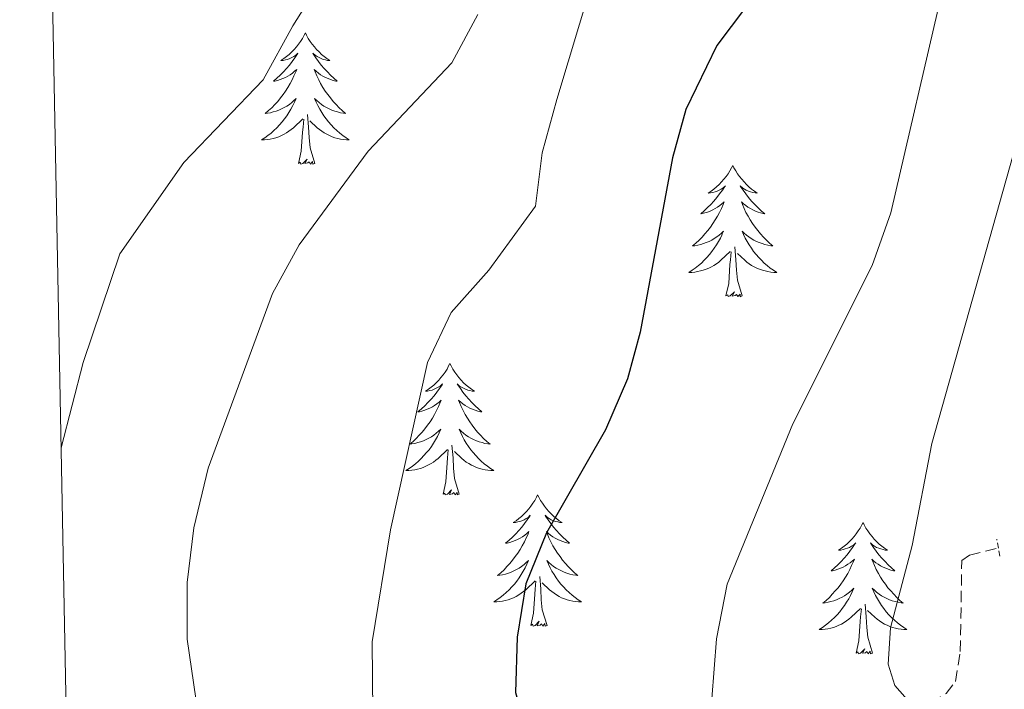
# Model space of a CAD drawing. Units: metres. Extents: x 634355 to 638867, y 4703888 to 4706945.
# Drawn here: x 635233 to 635322, y 4706397 to 4706458 of the extents above; entities that cross this region are included whole.
import ezdxf

# ---------------------------------------------------------------- set-up
doc = ezdxf.new("R2010")
doc.units = ezdxf.units.M
doc.header["$MEASUREMENT"] = 0
doc.linetypes.add('TRAZOS', pattern=[0.75, 0.5, -0.25])
doc.linetypes.add('TRAZOSX2', pattern=[1.5, 1, -0.5])
for name, color, linetype, lineweight in [('Level 11', 142, 'TRAZOSX2', 13), ('Level 21', 19, 'Continuous', 0), ('Level 36', 19, 'Continuous', 40), ('Level 4', 36, 'Continuous', 30), ('Level 5', 36, 'Continuous', 0), ('Level 61', 19, 'Continuous', 0)]:
    doc.layers.add(name, color=color, linetype=linetype, lineweight=lineweight)

msp = doc.modelspace()

# ---------------------------------------------------------------- linework, layer by layer
at = {"layer": 'Level 11', "color": 142, "linetype": 'TRAZOSX2', "lineweight": 13}
msp.add_polyline3d([(635237.22, 4706380.23, 639.58), (635251.6, 4706381.78, 635), (635260.97, 4706382.32, 631.51), (635265.17, 4706382.93, 630), (635281.6, 4706387.11, 625), (635296.67, 4706390.88, 620), (635314.15, 4706394.87, 615), (635316.76, 4706396.48, 613.96), (635317.61, 4706397.58, 613.61), (635318.04, 4706400.28, 613.09), (635318.17, 4706408.56, 612.4), (635318.87, 4706409.04, 612.4), (635321.49, 4706409.67, 612.4)], dxfattribs=at)
at = {"layer": 'Level 21', "color": 1, "linetype": 'TRAZOS', "lineweight": 0}
msp.add_polyline3d([(635321.63, 4706408.93, 612.13), (635321.35, 4706410.48, 611.87)], dxfattribs=at)
at = {"layer": 'Level 36', "color": 92, "linetype": 'Continuous', "lineweight": 0}
for points in [[(635258.63, 4706456.42), (635258.52, 4706456.21), (635258.37, 4706455.93), (635258.2, 4706455.66), (635258.02, 4706455.41), (635257.83, 4706455.16), (635257.62, 4706454.92), (635257.4, 4706454.7), (635257.17, 4706454.48), (635256.93, 4706454.28), (635256.68, 4706454.09), (635256.42, 4706453.91), (635256.62, 4706453.93), (635256.82, 4706453.97), (635257.02, 4706454.02), (635257.21, 4706454.09), (635257.4, 4706454.18), (635257.58, 4706454.28), (635257.76, 4706454.39), (635257.96, 4706454.58), (635257.92, 4706454.52), (635257.69, 4706454.17), (635257.45, 4706453.83), (635257.19, 4706453.51), (635256.93, 4706453.19), (635256.65, 4706452.89), (635256.35, 4706452.59), (635256.05, 4706452.31), (635255.74, 4706452.04), (635255.86, 4706452.06), (635256.11, 4706452.12), (635256.35, 4706452.19), (635256.59, 4706452.28), (635256.82, 4706452.38), (635257.04, 4706452.5), (635257.25, 4706452.63), (635257.46, 4706452.78), (635257.66, 4706452.94), (635257.85, 4706453.1), (635257.76, 4706452.88), (635257.6, 4706452.52), (635257.43, 4706452.17), (635257.25, 4706451.82), (635257.05, 4706451.48), (635256.83, 4706451.15), (635256.61, 4706450.83), (635256.37, 4706450.52), (635256.12, 4706450.21), (635255.85, 4706449.92), (635255.58, 4706449.64), (635255.29, 4706449.37), (635254.99, 4706449.11), (635255.19, 4706449.14), (635255.46, 4706449.18), (635255.72, 4706449.25), (635255.98, 4706449.33), (635256.23, 4706449.42), (635256.48, 4706449.53), (635256.72, 4706449.65), (635256.96, 4706449.79), (635257.18, 4706449.94), (635257.4, 4706450.1), (635257.6, 4706450.28), (635257.8, 4706450.47), (635257.66, 4706450.14)], [(635258.63, 4706456.42), (635258.75, 4706456.21), (635258.9, 4706455.93), (635259.07, 4706455.66), (635259.25, 4706455.41), (635259.45, 4706455.16), (635259.65, 4706454.92), (635259.87, 4706454.7), (635260.1, 4706454.48), (635260.34, 4706454.28), (635260.59, 4706454.09), (635260.85, 4706453.91), (635260.65, 4706453.93), (635260.45, 4706453.97), (635260.25, 4706454.02), (635260.06, 4706454.09), (635259.87, 4706454.18), (635259.69, 4706454.28), (635259.51, 4706454.39), (635259.31, 4706454.58), (635259.35, 4706454.52), (635259.58, 4706454.17), (635259.82, 4706453.83), (635260.08, 4706453.51), (635260.35, 4706453.19), (635260.63, 4706452.89), (635260.92, 4706452.59), (635261.22, 4706452.31), (635261.53, 4706452.04), (635261.41, 4706452.06), (635261.16, 4706452.12), (635260.92, 4706452.19), (635260.69, 4706452.28), (635260.45, 4706452.38), (635260.23, 4706452.5), (635260.01, 4706452.63), (635259.81, 4706452.78), (635259.61, 4706452.94), (635259.42, 4706453.1), (635259.51, 4706452.88), (635259.67, 4706452.52), (635259.84, 4706452.17), (635260.02, 4706451.82), (635260.22, 4706451.48), (635260.44, 4706451.15), (635260.66, 4706450.83), (635260.9, 4706450.52), (635261.15, 4706450.21), (635261.42, 4706449.92), (635261.69, 4706449.64), (635261.98, 4706449.37), (635262.28, 4706449.11), (635262.08, 4706449.14), (635261.81, 4706449.18), (635261.55, 4706449.25), (635261.29, 4706449.33), (635261.04, 4706449.42), (635260.79, 4706449.53), (635260.55, 4706449.65), (635260.31, 4706449.79), (635260.09, 4706449.94), (635259.87, 4706450.1), (635259.67, 4706450.28), (635259.47, 4706450.47), (635259.61, 4706450.14)], [(635257.655, 4706450.143), (635257.495, 4706449.823), (635257.325, 4706449.503), (635257.145, 4706449.203), (635256.945, 4706448.903), (635256.735, 4706448.623), (635256.515, 4706448.343), (635256.285, 4706448.073), (635256.045, 4706447.813), (635255.785, 4706447.573), (635255.515, 4706447.334), (635255.235, 4706447.114), (635254.945, 4706446.904), (635254.655, 4706446.714), (635254.925, 4706446.724), (635255.185, 4706446.744), (635255.445, 4706446.784), (635255.705, 4706446.843), (635255.965, 4706446.913), (635256.215, 4706447.003), (635256.455, 4706447.103), (635256.695, 4706447.223), (635256.925, 4706447.353), (635257.145, 4706447.503), (635257.355, 4706447.653), (635257.555, 4706447.823), (635258.405, 4706448.623)], [(635259.606, 4706450.143), (635259.765, 4706449.823), (635259.935, 4706449.503), (635260.115, 4706449.203), (635260.315, 4706448.903), (635260.525, 4706448.623), (635260.745, 4706448.343), (635260.975, 4706448.073), (635261.225, 4706447.813), (635261.485, 4706447.573), (635261.755, 4706447.333), (635262.035, 4706447.113), (635262.325, 4706446.903), (635262.615, 4706446.713), (635262.355, 4706446.723), (635262.095, 4706446.743), (635261.825, 4706446.783), (635261.575, 4706446.843), (635261.315, 4706446.913), (635261.065, 4706447.003), (635260.825, 4706447.103), (635260.585, 4706447.223), (635260.345, 4706447.353), (635260.125, 4706447.503), (635259.905, 4706447.653), (635259.705, 4706447.823), (635259.045, 4706448.443)], [(635258.01, 4706444.57), (635258.26, 4706445.69), (635258.37, 4706447.43), (635258.42, 4706447.87), (635258.49, 4706448.59)], [(635259.49, 4706444.57), (635259.06, 4706446.01), (635258.97, 4706446.92), (635258.92, 4706447.87), (635258.82, 4706449.03)], [(635259.49, 4706444.57), (635259.31, 4706444.51), (635259.29, 4706444.74), (635259.1, 4706444.52), (635258.98, 4706444.73), (635258.86, 4706444.62), (635258.59, 4706444.56), (635258.79, 4706444.96), (635258.4, 4706444.58), (635258.21, 4706444.52), (635258.17, 4706444.68), (635258.01, 4706444.57)], [(635297.4, 4706444.4), (635297.29, 4706444.18), (635297.13, 4706443.91), (635296.97, 4706443.64), (635296.79, 4706443.38), (635296.59, 4706443.14), (635296.38, 4706442.9), (635296.17, 4706442.67), (635295.93, 4706442.46), (635295.69, 4706442.25), (635295.44, 4706442.06), (635295.18, 4706441.88), (635295.38, 4706441.91), (635295.59, 4706441.94), (635295.79, 4706442), (635295.98, 4706442.07), (635296.17, 4706442.15), (635296.35, 4706442.25), (635296.52, 4706442.36), (635296.73, 4706442.56), (635296.69, 4706442.49), (635296.46, 4706442.14), (635296.21, 4706441.81), (635295.96, 4706441.48), (635295.69, 4706441.17), (635295.41, 4706440.86), (635295.12, 4706440.57), (635294.81, 4706440.28), (635294.5, 4706440.01), (635294.63, 4706440.04), (635294.87, 4706440.1), (635295.11, 4706440.17), (635295.35, 4706440.26), (635295.58, 4706440.36), (635295.8, 4706440.48), (635296.02, 4706440.61), (635296.23, 4706440.75), (635296.42, 4706440.91), (635296.61, 4706441.08), (635296.52, 4706440.86), (635296.37, 4706440.5), (635296.2, 4706440.14), (635296.01, 4706439.8), (635295.81, 4706439.46), (635295.6, 4706439.12), (635295.37, 4706438.8), (635295.13, 4706438.49), (635294.88, 4706438.19), (635294.62, 4706437.9), (635294.34, 4706437.62), (635294.06, 4706437.34), (635293.76, 4706437.09), (635293.95, 4706437.11), (635294.22, 4706437.16), (635294.49, 4706437.22), (635294.74, 4706437.3), (635295, 4706437.4), (635295.25, 4706437.5), (635295.49, 4706437.63), (635295.72, 4706437.76), (635295.95, 4706437.91), (635296.16, 4706438.08), (635296.37, 4706438.25), (635296.56, 4706438.44), (635296.42, 4706438.12)], [(635297.4, 4706444.4), (635297.51, 4706444.18), (635297.67, 4706443.91), (635297.83, 4706443.64), (635298.02, 4706443.38), (635298.21, 4706443.14), (635298.42, 4706442.9), (635298.64, 4706442.67), (635298.87, 4706442.46), (635299.11, 4706442.25), (635299.36, 4706442.06), (635299.62, 4706441.88), (635299.42, 4706441.91), (635299.22, 4706441.94), (635299.02, 4706442), (635298.82, 4706442.07), (635298.63, 4706442.15), (635298.45, 4706442.25), (635298.28, 4706442.36), (635298.07, 4706442.56), (635298.11, 4706442.49), (635298.34, 4706442.14), (635298.59, 4706441.81), (635298.84, 4706441.48), (635299.11, 4706441.17), (635299.39, 4706440.86), (635299.68, 4706440.57), (635299.99, 4706440.28), (635300.3, 4706440.01), (635300.17, 4706440.04), (635299.93, 4706440.1), (635299.69, 4706440.17), (635299.45, 4706440.26), (635299.22, 4706440.36), (635299, 4706440.48), (635298.78, 4706440.61), (635298.57, 4706440.75), (635298.38, 4706440.91), (635298.19, 4706441.08), (635298.28, 4706440.86), (635298.43, 4706440.5), (635298.6, 4706440.14), (635298.79, 4706439.8), (635298.99, 4706439.46), (635299.2, 4706439.12), (635299.43, 4706438.8), (635299.67, 4706438.49), (635299.92, 4706438.19), (635300.18, 4706437.9), (635300.46, 4706437.62), (635300.74, 4706437.34), (635301.04, 4706437.09), (635300.85, 4706437.11), (635300.58, 4706437.16), (635300.31, 4706437.22), (635300.06, 4706437.3), (635299.8, 4706437.4), (635299.55, 4706437.5), (635299.31, 4706437.63), (635299.08, 4706437.76), (635298.85, 4706437.91), (635298.64, 4706438.08), (635298.43, 4706438.25), (635298.24, 4706438.44), (635298.38, 4706438.12)], [(635296.424, 4706438.12), (635296.274, 4706437.79), (635296.104, 4706437.48), (635295.924, 4706437.18), (635295.724, 4706436.88), (635295.514, 4706436.59), (635295.294, 4706436.31), (635295.054, 4706436.04), (635294.814, 4706435.79), (635294.554, 4706435.54), (635294.284, 4706435.31), (635294.004, 4706435.08), (635293.714, 4706434.88), (635293.424, 4706434.68), (635293.694, 4706434.69), (635293.954, 4706434.72), (635294.214, 4706434.76), (635294.474, 4706434.82), (635294.724, 4706434.89), (635294.974, 4706434.98), (635295.224, 4706435.08), (635295.464, 4706435.2), (635295.694, 4706435.33), (635295.914, 4706435.47), (635296.124, 4706435.63), (635296.324, 4706435.8), (635297.174, 4706436.6)], [(635298.385, 4706438.12), (635298.534, 4706437.79), (635298.704, 4706437.48), (635298.884, 4706437.18), (635299.084, 4706436.88), (635299.294, 4706436.59), (635299.514, 4706436.31), (635299.754, 4706436.04), (635299.994, 4706435.79), (635300.254, 4706435.54), (635300.524, 4706435.31), (635300.804, 4706435.08), (635301.094, 4706434.88), (635301.384, 4706434.68), (635301.114, 4706434.69), (635300.854, 4706434.72), (635300.594, 4706434.76), (635300.334, 4706434.82), (635300.084, 4706434.89), (635299.834, 4706434.98), (635299.584, 4706435.08), (635299.344, 4706435.2), (635299.114, 4706435.33), (635298.894, 4706435.47), (635298.684, 4706435.63), (635298.484, 4706435.8), (635297.824, 4706436.42)], [(635298.25, 4706432.55), (635297.82, 4706433.99), (635297.73, 4706434.89), (635297.69, 4706435.84), (635297.58, 4706437.01)], [(635296.78, 4706432.55), (635297.03, 4706433.67), (635297.14, 4706435.41), (635297.19, 4706435.84), (635297.25, 4706436.56)], [(635298.25, 4706432.55), (635298.08, 4706432.48), (635298.06, 4706432.72), (635297.87, 4706432.5), (635297.75, 4706432.7), (635297.63, 4706432.59), (635297.36, 4706432.54), (635297.55, 4706432.93), (635297.17, 4706432.55), (635296.98, 4706432.5), (635296.94, 4706432.66), (635296.78, 4706432.55)], [(635271.74, 4706426.41), (635271.63, 4706426.2), (635271.48, 4706425.92), (635271.31, 4706425.65), (635271.13, 4706425.4), (635270.93, 4706425.15), (635270.73, 4706424.91), (635270.51, 4706424.68), (635270.28, 4706424.47), (635270.04, 4706424.27), (635269.79, 4706424.08), (635269.53, 4706423.9), (635269.72, 4706423.92), (635269.93, 4706423.96), (635270.13, 4706424.01), (635270.32, 4706424.08), (635270.51, 4706424.17), (635270.69, 4706424.27), (635270.87, 4706424.38), (635271.07, 4706424.57), (635271.03, 4706424.5), (635270.8, 4706424.16), (635270.56, 4706423.82), (635270.3, 4706423.5), (635270.03, 4706423.18), (635269.75, 4706422.88), (635269.46, 4706422.58), (635269.16, 4706422.3), (635268.84, 4706422.03), (635268.97, 4706422.05), (635269.21, 4706422.11), (635269.46, 4706422.18), (635269.69, 4706422.27), (635269.92, 4706422.37), (635270.15, 4706422.49), (635270.36, 4706422.62), (635270.57, 4706422.77), (635270.77, 4706422.92), (635270.95, 4706423.09), (635270.87, 4706422.87), (635270.71, 4706422.51), (635270.54, 4706422.16), (635270.35, 4706421.81), (635270.15, 4706421.47), (635269.94, 4706421.14), (635269.71, 4706420.82), (635269.47, 4706420.5), (635269.22, 4706420.2), (635268.96, 4706419.91), (635268.69, 4706419.63), (635268.4, 4706419.36), (635268.1, 4706419.1), (635268.3, 4706419.13), (635268.56, 4706419.17), (635268.83, 4706419.24), (635269.09, 4706419.32), (635269.34, 4706419.41), (635269.59, 4706419.52), (635269.83, 4706419.64), (635270.06, 4706419.78), (635270.29, 4706419.93), (635270.51, 4706420.09), (635270.71, 4706420.27), (635270.91, 4706420.46), (635270.77, 4706420.13)], [(635271.74, 4706426.41), (635271.85, 4706426.2), (635272.01, 4706425.92), (635272.18, 4706425.65), (635272.36, 4706425.4), (635272.55, 4706425.15), (635272.76, 4706424.91), (635272.98, 4706424.68), (635273.21, 4706424.47), (635273.45, 4706424.27), (635273.7, 4706424.08), (635273.96, 4706423.9), (635273.76, 4706423.92), (635273.56, 4706423.96), (635273.36, 4706424.01), (635273.16, 4706424.08), (635272.97, 4706424.17), (635272.79, 4706424.27), (635272.62, 4706424.38), (635272.41, 4706424.57), (635272.45, 4706424.5), (635272.69, 4706424.16), (635272.93, 4706423.82), (635273.18, 4706423.5), (635273.45, 4706423.18), (635273.73, 4706422.88), (635274.02, 4706422.58), (635274.33, 4706422.3), (635274.64, 4706422.03), (635274.52, 4706422.05), (635274.27, 4706422.11), (635274.03, 4706422.18), (635273.79, 4706422.27), (635273.56, 4706422.37), (635273.34, 4706422.49), (635273.12, 4706422.62), (635272.91, 4706422.77), (635272.72, 4706422.92), (635272.53, 4706423.09), (635272.62, 4706422.87), (635272.77, 4706422.51), (635272.95, 4706422.16), (635273.13, 4706421.81), (635273.33, 4706421.47), (635273.54, 4706421.14), (635273.77, 4706420.82), (635274.01, 4706420.5), (635274.26, 4706420.2), (635274.52, 4706419.91), (635274.8, 4706419.63), (635275.09, 4706419.36), (635275.38, 4706419.1), (635275.19, 4706419.13), (635274.92, 4706419.17), (635274.66, 4706419.24), (635274.4, 4706419.32), (635274.14, 4706419.41), (635273.89, 4706419.52), (635273.65, 4706419.64), (635273.42, 4706419.78), (635273.19, 4706419.93), (635272.98, 4706420.09), (635272.77, 4706420.27), (635272.58, 4706420.46), (635272.72, 4706420.13)], [(635270.77, 4706420.132), (635270.61, 4706419.812), (635270.44, 4706419.492), (635270.26, 4706419.192), (635270.06, 4706418.892), (635269.85, 4706418.602), (635269.63, 4706418.333), (635269.39, 4706418.063), (635269.15, 4706417.803), (635268.89, 4706417.563), (635268.62, 4706417.323), (635268.34, 4706417.103), (635268.05, 4706416.893), (635267.76, 4706416.703), (635268.03, 4706416.713), (635268.29, 4706416.733), (635268.55, 4706416.773), (635268.81, 4706416.833), (635269.07, 4706416.903), (635269.32, 4706416.993), (635269.56, 4706417.093), (635269.8, 4706417.213), (635270.03, 4706417.342), (635270.25, 4706417.482), (635270.46, 4706417.642), (635270.67, 4706417.812), (635271.51, 4706418.612)], [(635272.72, 4706420.132), (635272.87, 4706419.812), (635273.04, 4706419.492), (635273.23, 4706419.192), (635273.42, 4706418.892), (635273.63, 4706418.602), (635273.86, 4706418.332), (635274.09, 4706418.062), (635274.34, 4706417.802), (635274.59, 4706417.562), (635274.86, 4706417.322), (635275.14, 4706417.102), (635275.43, 4706416.892), (635275.72, 4706416.702), (635275.46, 4706416.712), (635275.19, 4706416.732), (635274.93, 4706416.772), (635274.67, 4706416.832), (635274.42, 4706416.902), (635274.17, 4706416.992), (635273.92, 4706417.092), (635273.69, 4706417.212), (635273.46, 4706417.342), (635273.23, 4706417.482), (635273.02, 4706417.642), (635272.82, 4706417.812), (635272.16, 4706418.432)], [(635271.12, 4706414.56), (635271.37, 4706415.68), (635271.48, 4706417.42), (635271.53, 4706417.86), (635271.59, 4706418.58)], [(635272.59, 4706414.56), (635272.16, 4706416), (635272.07, 4706416.91), (635272.03, 4706417.86), (635271.93, 4706419.02)], [(635272.59, 4706414.56), (635272.42, 4706414.5), (635272.4, 4706414.73), (635272.21, 4706414.51), (635272.09, 4706414.72), (635271.97, 4706414.61), (635271.7, 4706414.55), (635271.89, 4706414.95), (635271.51, 4706414.57), (635271.32, 4706414.51), (635271.28, 4706414.67), (635271.12, 4706414.56)], [(635279.7, 4706414.5), (635279.59, 4706414.28), (635279.44, 4706414), (635279.27, 4706413.74), (635279.09, 4706413.48), (635278.89, 4706413.23), (635278.69, 4706412.99), (635278.47, 4706412.77), (635278.24, 4706412.55), (635278, 4706412.35), (635277.75, 4706412.16), (635277.49, 4706411.98), (635277.68, 4706412), (635277.89, 4706412.04), (635278.09, 4706412.09), (635278.28, 4706412.16), (635278.47, 4706412.25), (635278.65, 4706412.35), (635278.83, 4706412.46), (635279.03, 4706412.65), (635278.99, 4706412.58), (635278.76, 4706412.24), (635278.52, 4706411.9), (635278.26, 4706411.58), (635277.99, 4706411.26), (635277.71, 4706410.96), (635277.42, 4706410.66), (635277.12, 4706410.38), (635276.8, 4706410.11), (635276.93, 4706410.13), (635277.17, 4706410.19), (635277.42, 4706410.26), (635277.65, 4706410.35), (635277.88, 4706410.45), (635278.11, 4706410.57), (635278.32, 4706410.7), (635278.53, 4706410.85), (635278.73, 4706411), (635278.91, 4706411.18), (635278.83, 4706410.95), (635278.67, 4706410.59), (635278.5, 4706410.24), (635278.31, 4706409.89), (635278.11, 4706409.55), (635277.9, 4706409.22), (635277.67, 4706408.9), (635277.43, 4706408.59), (635277.18, 4706408.28), (635276.92, 4706407.99), (635276.65, 4706407.71), (635276.36, 4706407.44), (635276.06, 4706407.18), (635276.26, 4706407.21), (635276.52, 4706407.25), (635276.79, 4706407.32), (635277.05, 4706407.4), (635277.3, 4706407.49), (635277.55, 4706407.6), (635277.79, 4706407.72), (635278.02, 4706407.86), (635278.25, 4706408.01), (635278.47, 4706408.17), (635278.67, 4706408.35), (635278.87, 4706408.54), (635278.73, 4706408.21)], [(635279.7, 4706414.5), (635279.81, 4706414.28), (635279.97, 4706414), (635280.14, 4706413.74), (635280.32, 4706413.48), (635280.51, 4706413.23), (635280.72, 4706412.99), (635280.94, 4706412.77), (635281.17, 4706412.55), (635281.41, 4706412.35), (635281.66, 4706412.16), (635281.92, 4706411.98), (635281.72, 4706412), (635281.52, 4706412.04), (635281.32, 4706412.09), (635281.12, 4706412.16), (635280.93, 4706412.25), (635280.75, 4706412.35), (635280.58, 4706412.46), (635280.37, 4706412.65), (635280.41, 4706412.58), (635280.65, 4706412.24), (635280.89, 4706411.9), (635281.14, 4706411.58), (635281.41, 4706411.26), (635281.69, 4706410.96), (635281.98, 4706410.66), (635282.29, 4706410.38), (635282.6, 4706410.11), (635282.48, 4706410.13), (635282.23, 4706410.19), (635281.99, 4706410.26), (635281.75, 4706410.35), (635281.52, 4706410.45), (635281.3, 4706410.57), (635281.08, 4706410.7), (635280.87, 4706410.85), (635280.68, 4706411), (635280.49, 4706411.18), (635280.58, 4706410.95), (635280.73, 4706410.59), (635280.91, 4706410.24), (635281.09, 4706409.89), (635281.29, 4706409.55), (635281.5, 4706409.22), (635281.73, 4706408.9), (635281.97, 4706408.59), (635282.22, 4706408.28), (635282.48, 4706407.99), (635282.76, 4706407.71), (635283.05, 4706407.44), (635283.34, 4706407.18), (635283.15, 4706407.21), (635282.88, 4706407.25), (635282.62, 4706407.32), (635282.36, 4706407.4), (635282.1, 4706407.49), (635281.85, 4706407.6), (635281.61, 4706407.72), (635281.38, 4706407.86), (635281.15, 4706408.01), (635280.94, 4706408.17), (635280.73, 4706408.35), (635280.54, 4706408.54), (635280.68, 4706408.21)], [(635309.22, 4706411.99), (635309.11, 4706411.77), (635308.95, 4706411.49), (635308.78, 4706411.23), (635308.6, 4706410.97), (635308.41, 4706410.72), (635308.2, 4706410.48), (635307.98, 4706410.26), (635307.75, 4706410.04), (635307.51, 4706409.84), (635307.26, 4706409.65), (635307, 4706409.47), (635307.2, 4706409.49), (635307.4, 4706409.53), (635307.6, 4706409.59), (635307.8, 4706409.66), (635307.99, 4706409.74), (635308.17, 4706409.84), (635308.34, 4706409.95), (635308.55, 4706410.14), (635308.5, 4706410.08), (635308.27, 4706409.73), (635308.03, 4706409.4), (635307.77, 4706409.07), (635307.51, 4706408.75), (635307.23, 4706408.45), (635306.93, 4706408.16), (635306.63, 4706407.87), (635306.32, 4706407.6), (635306.44, 4706407.62), (635306.69, 4706407.68), (635306.93, 4706407.76), (635307.17, 4706407.84), (635307.4, 4706407.95), (635307.62, 4706408.06), (635307.84, 4706408.2), (635308.04, 4706408.34), (635308.24, 4706408.5), (635308.43, 4706408.67), (635308.34, 4706408.44), (635308.18, 4706408.08), (635308.01, 4706407.73), (635307.83, 4706407.38), (635307.63, 4706407.04), (635307.42, 4706406.71), (635307.19, 4706406.39), (635306.95, 4706406.08), (635306.7, 4706405.78), (635306.43, 4706405.48), (635306.16, 4706405.2), (635305.87, 4706404.93), (635305.58, 4706404.67), (635305.77, 4706404.7), (635306.04, 4706404.75), (635306.3, 4706404.81), (635306.56, 4706404.89), (635306.82, 4706404.98), (635307.06, 4706405.09), (635307.31, 4706405.21), (635307.54, 4706405.35), (635307.76, 4706405.5), (635307.98, 4706405.66), (635308.19, 4706405.84), (635308.38, 4706406.03), (635308.24, 4706405.7)], [(635309.22, 4706411.99), (635309.33, 4706411.77), (635309.48, 4706411.49), (635309.65, 4706411.23), (635309.83, 4706410.97), (635310.03, 4706410.72), (635310.23, 4706410.48), (635310.45, 4706410.26), (635310.68, 4706410.04), (635310.92, 4706409.84), (635311.17, 4706409.65), (635311.43, 4706409.47), (635311.23, 4706409.49), (635311.03, 4706409.53), (635310.83, 4706409.59), (635310.64, 4706409.66), (635310.45, 4706409.74), (635310.27, 4706409.84), (635310.09, 4706409.95), (635309.89, 4706410.14), (635309.93, 4706410.08), (635310.16, 4706409.73), (635310.4, 4706409.4), (635310.66, 4706409.07), (635310.93, 4706408.75), (635311.21, 4706408.45), (635311.5, 4706408.16), (635311.8, 4706407.87), (635312.11, 4706407.6), (635311.99, 4706407.62), (635311.75, 4706407.68), (635311.5, 4706407.76), (635311.27, 4706407.84), (635311.04, 4706407.95), (635310.81, 4706408.06), (635310.6, 4706408.2), (635310.39, 4706408.34), (635310.19, 4706408.5), (635310.01, 4706408.67), (635310.09, 4706408.44), (635310.25, 4706408.08), (635310.42, 4706407.73), (635310.61, 4706407.38), (635310.81, 4706407.04), (635311.02, 4706406.71), (635311.25, 4706406.39), (635311.48, 4706406.08), (635311.73, 4706405.78), (635312, 4706405.48), (635312.27, 4706405.2), (635312.56, 4706404.93), (635312.86, 4706404.67), (635312.66, 4706404.7), (635312.39, 4706404.75), (635312.13, 4706404.81), (635311.87, 4706404.89), (635311.62, 4706404.98), (635311.37, 4706405.09), (635311.13, 4706405.21), (635310.89, 4706405.35), (635310.67, 4706405.5), (635310.45, 4706405.66), (635310.25, 4706405.84), (635310.05, 4706406.03), (635310.19, 4706405.7)], [(635278.728, 4706408.212), (635278.568, 4706407.892), (635278.398, 4706407.582), (635278.218, 4706407.272), (635278.018, 4706406.972), (635277.808, 4706406.682), (635277.588, 4706406.412), (635277.348, 4706406.142), (635277.108, 4706405.882), (635276.848, 4706405.642), (635276.578, 4706405.402), (635276.298, 4706405.182), (635276.008, 4706404.972), (635275.718, 4706404.782), (635275.988, 4706404.792), (635276.248, 4706404.812), (635276.508, 4706404.862), (635276.768, 4706404.912), (635277.028, 4706404.982), (635277.278, 4706405.072), (635277.518, 4706405.172), (635277.758, 4706405.292), (635277.988, 4706405.422), (635278.208, 4706405.572), (635278.418, 4706405.722), (635278.628, 4706405.892), (635279.468, 4706406.692)], [(635280.678, 4706408.212), (635280.828, 4706407.892), (635280.998, 4706407.582), (635281.188, 4706407.272), (635281.378, 4706406.972), (635281.588, 4706406.682), (635281.818, 4706406.412), (635282.048, 4706406.142), (635282.298, 4706405.882), (635282.548, 4706405.641), (635282.818, 4706405.401), (635283.098, 4706405.181), (635283.388, 4706404.971), (635283.678, 4706404.781), (635283.418, 4706404.791), (635283.148, 4706404.811), (635282.888, 4706404.861), (635282.628, 4706404.911), (635282.378, 4706404.982), (635282.128, 4706405.072), (635281.878, 4706405.172), (635281.648, 4706405.292), (635281.418, 4706405.422), (635281.188, 4706405.572), (635280.978, 4706405.722), (635280.778, 4706405.892), (635280.118, 4706406.512)], [(635279.08, 4706402.64), (635279.33, 4706403.76), (635279.44, 4706405.5), (635279.49, 4706405.94), (635279.55, 4706406.66)], [(635280.55, 4706402.64), (635280.12, 4706404.08), (635280.03, 4706404.99), (635279.99, 4706405.94), (635279.89, 4706407.1)], [(635308.239, 4706405.699), (635308.089, 4706405.379), (635307.919, 4706405.069), (635307.729, 4706404.759), (635307.539, 4706404.459), (635307.329, 4706404.179), (635307.098, 4706403.899), (635306.868, 4706403.629), (635306.618, 4706403.369), (635306.358, 4706403.129), (635306.088, 4706402.889), (635305.818, 4706402.669), (635305.528, 4706402.459), (635305.238, 4706402.27), (635305.498, 4706402.279), (635305.768, 4706402.309), (635306.028, 4706402.349), (635306.288, 4706402.399), (635306.538, 4706402.479), (635306.788, 4706402.559), (635307.028, 4706402.669), (635307.268, 4706402.779), (635307.498, 4706402.909), (635307.728, 4706403.059), (635307.938, 4706403.219), (635308.138, 4706403.389), (635308.989, 4706404.179)], [(635310.189, 4706405.699), (635310.349, 4706405.379), (635310.519, 4706405.069), (635310.699, 4706404.759), (635310.899, 4706404.459), (635311.109, 4706404.179), (635311.329, 4706403.899), (635311.569, 4706403.629), (635311.808, 4706403.369), (635312.068, 4706403.129), (635312.338, 4706402.889), (635312.618, 4706402.669), (635312.908, 4706402.459), (635313.198, 4706402.269), (635312.928, 4706402.279), (635312.668, 4706402.309), (635312.408, 4706402.349), (635312.148, 4706402.399), (635311.888, 4706402.479), (635311.638, 4706402.559), (635311.398, 4706402.669), (635311.158, 4706402.779), (635310.928, 4706402.909), (635310.708, 4706403.059), (635310.498, 4706403.219), (635310.288, 4706403.389), (635309.629, 4706404.009)], [(635308.6, 4706400.14), (635308.84, 4706401.25), (635308.96, 4706403), (635309, 4706403.43), (635309.07, 4706404.15)], [(635310.07, 4706400.14), (635309.64, 4706401.58), (635309.55, 4706402.48), (635309.5, 4706403.43), (635309.4, 4706404.59)], [(635280.55, 4706402.64), (635280.38, 4706402.58), (635280.36, 4706402.82), (635280.17, 4706402.59), (635280.05, 4706402.8), (635279.93, 4706402.69), (635279.66, 4706402.63), (635279.85, 4706403.03), (635279.47, 4706402.65), (635279.28, 4706402.59), (635279.24, 4706402.76), (635279.08, 4706402.64)], [(635310.07, 4706400.14), (635309.89, 4706400.07), (635309.87, 4706400.31), (635309.69, 4706400.08), (635309.56, 4706400.29), (635309.44, 4706400.18), (635309.17, 4706400.13), (635309.37, 4706400.52), (635308.98, 4706400.14), (635308.8, 4706400.08), (635308.75, 4706400.25), (635308.6, 4706400.14)]]:
    msp.add_lwpolyline(points, dxfattribs=at)
at = {"layer": 'Level 4', "color": 36, "linetype": 'Continuous', "lineweight": 30}
msp.add_polyline3d([(635323.46, 4706511.04, 625), (635321.38, 4706506.49, 625), (635315.01, 4706497.49, 625), (635312.45, 4706493, 625), (635310.84, 4706488.27, 625), (635309.37, 4706477.53, 625), (635307.7, 4706472.38, 625), (635304.78, 4706467.02, 625), (635295.96, 4706455.28, 625), (635293.15, 4706449.47, 625), (635291.94, 4706445.1, 625), (635289.01, 4706429.26, 625), (635287.84, 4706425.04, 625), (635285.87, 4706420.41, 625), (635280.5, 4706411.06, 625), (635278.64, 4706406.42, 625), (635277.85, 4706401.58, 625), (635277.68, 4706396.58, 625), (635279.02, 4706391.82, 625), (635281.6, 4706387.11, 625), (635284.52, 4706383.88, 625), (635304.98, 4706363.73, 625), (635319.87, 4706350.26, 625), (635330.53, 4706342.13, 625)], dxfattribs=at)
at = {"layer": 'Level 5', "color": 36, "linetype": 'Continuous', "lineweight": 0}
for points in [[(635323.38, 4706370.32, 620), (635312.19, 4706378.81, 620), (635299.29, 4706387.5, 620), (635296.67, 4706390.88, 620), (635295.5, 4706396, 620), (635295.92, 4706401.45, 620), (635296.89, 4706406.39, 620), (635302.84, 4706420.96, 620), (635310.05, 4706435.31, 620), (635311.74, 4706440.1, 620), (635316.41, 4706460.32, 620), (635318.19, 4706465.29, 620), (635320.59, 4706470.01, 620), (635328.74, 4706483.06, 620)], [(635263.05, 4706465.89, 640), (635257.51, 4706457.08, 640), (635254.81, 4706452.16, 640), (635247.61, 4706444.67, 640), (635241.81, 4706436.38, 640), (635238.48, 4706426.5, 640), (635236.47, 4706418.76, 640)], [(635326.86, 4706326.11, 630), (635289.89, 4706356.62, 630), (635274.64, 4706367.74, 630), (635270.81, 4706370.95, 630), (635267.53, 4706375.03, 630), (635265.67, 4706379.67, 630), (635264.844, 4706385.063, 630), (635264.687, 4706401.173, 630), (635266.348, 4706411.333, 630), (635269.721, 4706426.522, 630), (635271.842, 4706431.052, 630), (635275.273, 4706434.902, 630), (635279.494, 4706440.691, 630), (635280.105, 4706445.531, 630), (635281.436, 4706450.391, 630), (635284.528, 4706460.661, 630)], [(635282.58, 4706344.73, 635), (635274.91, 4706349.45, 635), (635271.06, 4706352.58, 635), (635259.9, 4706364.99, 635), (635257.29, 4706369.12, 635), (635251.6, 4706381.78, 635), (635249.48, 4706390.65, 635), (635247.91, 4706401.41, 635), (635247.92, 4706406.55, 635), (635248.52, 4706411.52, 635), (635249.83, 4706416.91, 635), (635255.66, 4706432.79, 635), (635258.06, 4706437.18, 635), (635264.33, 4706445.7, 635), (635271.92, 4706453.7, 635), (635274.29, 4706458.11, 635)], [(635322.84, 4706445.36, 615), (635315.46, 4706419.16, 615), (635313.67, 4706409.91, 615), (635311.72, 4706402.44, 615), (635311.49, 4706399.14, 615), (635312.1, 4706397.2, 615), (635314.15, 4706394.87, 615), (635321.47, 4706389.71, 615), (635331.35, 4706380.64, 615)]]:
    msp.add_polyline3d(points, dxfattribs=at)
at = {"layer": 'Level 61', "color": 19, "linetype": 'Continuous', "lineweight": 0}
msp.add_polyline3d([(635277.61, 4704299.04, 581.42), (635232.72, 4706612.34, 623.38), (638656.58, 4706679.65, 702.6), (638702.61, 4704366.34, 729.43), (635277.61, 4704299.04, 581.42)], close=True, dxfattribs=at)

doc.saveas('drawing.dxf')
